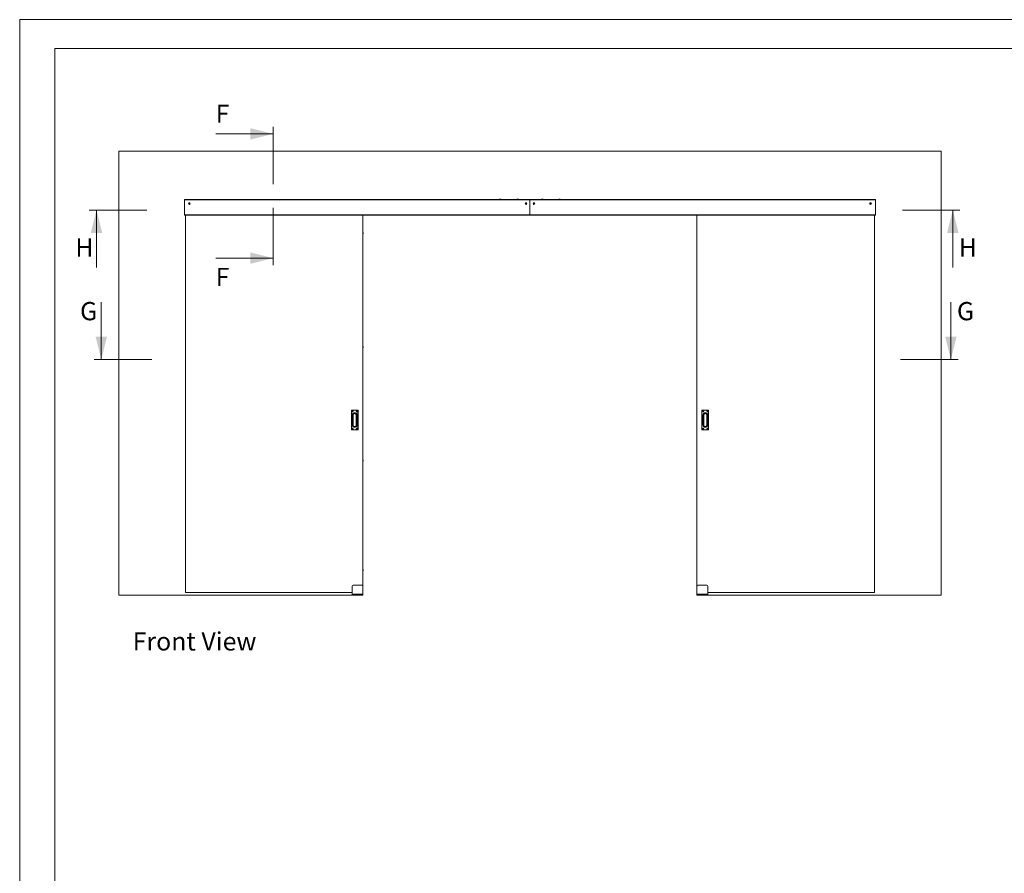
# Paper-space layout 'Sheet2' of a CAD drawing. Units: millimetres. Extents: x 0 to 420, y 0 to 297.
# Drawn here: x 0 to 171, y 149 to 297 of the extents above; entities that cross this region are included whole.
import ezdxf

# ---------------------------------------------------------------- set-up
doc = ezdxf.new("R2010")
doc.units = ezdxf.units.MM
doc.styles.add('SLDTEXTSTYLE0', font='TXT', dxfattribs={"width": 0.7})

# ---------------------------------------------------------------- blocks, each defined once
blk = doc.blocks.new('Front View')
at = {"color": 174, "linetype": 'Continuous', "lineweight": 0, "true_color": 0x0000a0, "insert": (0.02, 7.46), "char_height": 6.35, "attachment_point": 1, "style": 'SLDTEXTSTYLE0'}
blk.add_mtext('Front View', dxfattribs=at)

psp = doc.layouts.new('Sheet2')

# ---------------------------------------------------------------- linework, layer by layer
at = {"color": 7, "linetype": 'Continuous', "lineweight": 18}
for p, q in [((420, 297), (-0.01, 297)), ((-0.01, 297), (-0.01, 0)), ((413.5, 292), (6.09, 292)), ((6.09, 292), (6.09, 5)), ((34.04, 277.15), (44.04, 277.15)), ((44.04, 268.4), (44.04, 278.4)), ((17.21, 274.12), (17.21, 196.97)), ((17.21, 274.12), (160.07, 274.12)), ((160.07, 274.12), (160.07, 196.97)), ((28.64, 265.75), (88.64, 265.75)), ((28.64, 265.67), (28.64, 265.75)), ((28.64, 265.67), (28.64, 263.03)), ((28.64, 265.67), (88.64, 265.67)), ((83.38, 265.78), (83.38, 265.75)), ((83.42, 265.81), (83.41, 265.81)), ((83.58, 265.81), (83.42, 265.81)), ((83.62, 265.75), (83.62, 265.78)), ((86.38, 265.78), (86.38, 265.75)), ((86.58, 265.81), (86.41, 265.81)), ((86.62, 265.75), (86.62, 265.78)), ((88.64, 265.75), (88.64, 265.67)), ((148.64, 265.75), (88.64, 265.75)), ((88.64, 265.67), (88.64, 263.1)), ((148.64, 265.67), (88.64, 265.67)), ((90.66, 265.78), (90.66, 265.75)), ((90.87, 265.81), (90.7, 265.81)), ((90.9, 265.75), (90.9, 265.78)), ((93.66, 265.78), (93.66, 265.75)), ((93.73, 265.81), (93.7, 265.81)), ((93.87, 265.81), (93.73, 265.81)), ((93.9, 265.75), (93.9, 265.78)), ((148.64, 265.67), (148.64, 265.75)), ((148.64, 265.67), (148.64, 263.03)), ((12.09, 263.91), (22.1, 263.91)), ((13.34, 253.91), (13.34, 263.91)), ((29.41, 265.06), (29.47, 265.1)), ((29.41, 265), (29.41, 265.06)), ((29.47, 264.96), (29.41, 265)), ((29.47, 265.1), (29.53, 265.06)), ((29.53, 265), (29.47, 264.96)), ((29.53, 265.06), (29.53, 265)), ((44.04, 254.3), (44.04, 264.31)), ((87.9, 265.06), (87.95, 265.1)), ((87.9, 265), (87.9, 265.06)), ((87.95, 264.96), (87.9, 265)), ((87.95, 265.1), (88.01, 265.06)), ((88.01, 265), (87.95, 264.96)), ((88.01, 265.06), (88.01, 265)), ((89.27, 265.06), (89.33, 265.1)), ((89.27, 265), (89.27, 265.06)), ((89.33, 264.96), (89.27, 265)), ((89.33, 265.1), (89.38, 265.06)), ((89.38, 265), (89.33, 264.96)), ((89.38, 265.06), (89.38, 265)), ((147.75, 265.06), (147.81, 265.1)), ((147.75, 265), (147.75, 265.06)), ((147.81, 264.96), (147.75, 265)), ((147.81, 265.1), (147.87, 265.06)), ((147.87, 265), (147.81, 264.96)), ((147.87, 265.06), (147.87, 265)), ((153.34, 263.91), (163.34, 263.91)), ((162.09, 253.91), (162.09, 263.91)), ((28.64, 263.03), (28.66, 263.03)), ((28.66, 263.1), (88.64, 263.1)), ((28.66, 263.1), (28.66, 263.03)), ((28.66, 263.03), (88.64, 263.03)), ((28.77, 197.4), (28.77, 263.03)), ((59.63, 263.03), (59.63, 198.55)), ((88.64, 263.1), (88.64, 263.03)), ((148.62, 263.1), (88.64, 263.1)), ((148.62, 263.03), (88.64, 263.03)), ((117.65, 263.03), (117.65, 198.55)), ((148.51, 197.4), (148.51, 263.03)), ((148.62, 263.1), (148.62, 263.03)), ((148.64, 263.03), (148.62, 263.03)), ((59.67, 259.83), (59.67, 259.84)), ((117.61, 259.84), (117.61, 259.83)), ((34.04, 255.55), (44.04, 255.55)), ((14.17, 247.92), (14.17, 237.92)), ((161.76, 247.92), (161.76, 237.92)), ((59.67, 240.11), (59.67, 240.12)), ((117.61, 240.12), (117.61, 240.11)), ((12.92, 237.92), (22.92, 237.92)), ((153.01, 237.92), (163.01, 237.92)), ((57.61, 225.7), (57.61, 229.1)), ((57.62, 229.1), (57.61, 229.1)), ((57.62, 229.1), (57.62, 225.7)), ((57.63, 229.12), (58.75, 229.12)), ((57.63, 229.12), (57.63, 229.11)), ((58.75, 229.11), (57.63, 229.11)), ((57.76, 228.93), (57.79, 228.93)), ((57.76, 228.9), (57.76, 228.93)), ((57.79, 228.93), (57.76, 228.93)), ((57.79, 228.91), (57.76, 228.9)), ((57.79, 228.9), (57.76, 228.9)), ((57.76, 226.54), (57.76, 228.27)), ((57.84, 228.27), (57.76, 228.27)), ((57.8, 228.93), (57.79, 228.93)), ((57.79, 228.93), (57.8, 228.93)), ((57.79, 228.91), (57.79, 228.93)), ((57.8, 228.91), (57.79, 228.9)), ((57.8, 228.91), (57.79, 228.91)), ((57.8, 228.98), (57.83, 228.98)), ((57.8, 228.94), (57.8, 228.98)), ((57.81, 228.95), (57.8, 228.98)), ((57.81, 228.94), (57.8, 228.94)), ((57.81, 228.89), (57.8, 228.89)), ((57.8, 228.86), (57.8, 228.89)), ((57.81, 228.88), (57.8, 228.86)), ((57.83, 228.86), (57.8, 228.86)), ((57.81, 228.94), (57.81, 228.95)), ((57.81, 228.95), (57.83, 228.95)), ((57.81, 228.88), (57.81, 228.89)), ((57.83, 228.88), (57.81, 228.88)), ((57.83, 228.98), (57.83, 228.94)), ((57.83, 228.95), (57.83, 228.98)), ((57.83, 228.95), (57.83, 228.94)), ((57.83, 228.94), (57.83, 228.94)), ((57.83, 228.89), (57.83, 228.89)), ((57.83, 228.89), (57.83, 228.86)), ((57.83, 228.89), (57.83, 228.88)), ((57.83, 228.88), (57.83, 228.86)), ((57.84, 228.93), (57.85, 228.93)), ((57.84, 228.93), (57.85, 228.93)), ((57.84, 228.91), (57.85, 228.9)), ((57.85, 228.91), (57.84, 228.91)), ((57.84, 228.27), (57.84, 226.54)), ((57.85, 228.93), (57.88, 228.93)), ((57.85, 228.93), (57.88, 228.93)), ((57.85, 228.93), (57.85, 228.91)), ((57.85, 228.91), (57.88, 228.9)), ((57.88, 228.9), (57.85, 228.9)), ((57.85, 226.81), (57.85, 227.99)), ((57.88, 228.93), (57.88, 228.9)), ((57.94, 226.53), (57.94, 228.28)), ((58.44, 228.28), (58.44, 226.53)), ((58.53, 228.93), (58.5, 228.93)), ((58.5, 228.93), (58.5, 228.9)), ((58.53, 228.93), (58.5, 228.93)), ((58.53, 228.91), (58.5, 228.9)), ((58.5, 228.9), (58.53, 228.9)), ((58.54, 228.93), (58.53, 228.93)), ((58.54, 228.93), (58.53, 228.93)), ((58.53, 228.93), (58.53, 228.91)), ((58.54, 228.91), (58.53, 228.9)), ((58.53, 228.91), (58.54, 228.91)), ((58.53, 227.99), (58.53, 226.81)), ((58.54, 226.54), (58.54, 228.27)), ((58.62, 228.27), (58.54, 228.27)), ((58.58, 228.98), (58.55, 228.98)), ((58.55, 228.98), (58.55, 228.94)), ((58.55, 228.95), (58.55, 228.98)), ((58.55, 228.95), (58.55, 228.94)), ((58.57, 228.95), (58.55, 228.95)), ((58.55, 228.94), (58.55, 228.94)), ((58.55, 228.89), (58.55, 228.89)), ((58.55, 228.89), (58.55, 228.86)), ((58.55, 228.89), (58.55, 228.88)), ((58.55, 228.88), (58.55, 228.86)), ((58.55, 228.88), (58.57, 228.88)), ((58.55, 228.86), (58.58, 228.86)), ((58.57, 228.95), (58.58, 228.98)), ((58.57, 228.94), (58.57, 228.95)), ((58.57, 228.94), (58.58, 228.94)), ((58.57, 228.89), (58.58, 228.89)), ((58.57, 228.88), (58.57, 228.89)), ((58.57, 228.88), (58.58, 228.86)), ((58.58, 228.94), (58.58, 228.98)), ((58.58, 228.93), (58.59, 228.93)), ((58.59, 228.93), (58.58, 228.93)), ((58.58, 228.91), (58.59, 228.9)), ((58.58, 228.91), (58.59, 228.91)), ((58.58, 228.86), (58.58, 228.89)), ((58.62, 228.93), (58.59, 228.93)), ((58.59, 228.93), (58.62, 228.93)), ((58.59, 228.91), (58.59, 228.93)), ((58.59, 228.91), (58.62, 228.9)), ((58.59, 228.9), (58.62, 228.9)), ((58.62, 228.9), (58.62, 228.93)), ((58.62, 228.27), (58.62, 226.54)), ((58.75, 229.12), (58.75, 229.11)), ((58.76, 225.7), (58.76, 229.1)), ((58.77, 229.1), (58.76, 229.1)), ((58.77, 229.1), (58.77, 225.7)), ((118.52, 229.1), (118.51, 229.1)), ((118.51, 225.7), (118.51, 229.1)), ((118.52, 229.1), (118.52, 225.7)), ((118.53, 229.12), (119.65, 229.12)), ((118.53, 229.12), (118.53, 229.11)), ((119.65, 229.11), (118.53, 229.11)), ((118.66, 228.93), (118.69, 228.93)), ((118.66, 228.9), (118.66, 228.93)), ((118.69, 228.93), (118.66, 228.93)), ((118.69, 228.91), (118.66, 228.9)), ((118.69, 228.9), (118.66, 228.9)), ((118.66, 226.54), (118.66, 228.27)), ((118.74, 228.27), (118.66, 228.27)), ((118.7, 228.93), (118.69, 228.93)), ((118.69, 228.93), (118.7, 228.93)), ((118.69, 228.91), (118.69, 228.93)), ((118.7, 228.91), (118.69, 228.9)), ((118.7, 228.91), (118.69, 228.91)), ((118.7, 228.98), (118.73, 228.98)), ((118.7, 228.94), (118.7, 228.98)), ((118.71, 228.95), (118.7, 228.98)), ((118.71, 228.94), (118.7, 228.94)), ((118.7, 228.86), (118.7, 228.89)), ((118.71, 228.89), (118.7, 228.89)), ((118.71, 228.88), (118.7, 228.86)), ((118.73, 228.86), (118.7, 228.86)), ((118.71, 228.94), (118.71, 228.95)), ((118.71, 228.95), (118.73, 228.95)), ((118.71, 228.88), (118.71, 228.89)), ((118.73, 228.88), (118.71, 228.88)), ((118.73, 228.98), (118.73, 228.94)), ((118.73, 228.95), (118.73, 228.98)), ((118.73, 228.95), (118.73, 228.94)), ((118.73, 228.94), (118.73, 228.94)), ((118.73, 228.89), (118.73, 228.89)), ((118.73, 228.89), (118.73, 228.86)), ((118.73, 228.89), (118.73, 228.88)), ((118.73, 228.88), (118.73, 228.86)), ((118.74, 228.93), (118.75, 228.93)), ((118.74, 228.93), (118.75, 228.93)), ((118.74, 228.91), (118.75, 228.9)), ((118.75, 228.91), (118.74, 228.91)), ((118.74, 228.27), (118.74, 226.54)), ((118.75, 228.93), (118.78, 228.93)), ((118.75, 228.93), (118.78, 228.93)), ((118.75, 228.93), (118.75, 228.91)), ((118.75, 228.91), (118.78, 228.9)), ((118.78, 228.9), (118.75, 228.9)), ((118.75, 226.81), (118.75, 227.99)), ((118.78, 228.93), (118.78, 228.9)), ((118.84, 226.53), (118.84, 228.28)), ((119.34, 228.28), (119.34, 226.53)), ((119.43, 228.93), (119.4, 228.93)), ((119.4, 228.93), (119.4, 228.9)), ((119.43, 228.93), (119.4, 228.93)), ((119.43, 228.91), (119.4, 228.9)), ((119.4, 228.9), (119.43, 228.9)), ((119.44, 228.93), (119.43, 228.93)), ((119.44, 228.93), (119.43, 228.93)), ((119.43, 228.93), (119.43, 228.91)), ((119.44, 228.91), (119.43, 228.9)), ((119.43, 228.91), (119.44, 228.91)), ((119.43, 227.99), (119.43, 226.81)), ((119.44, 226.54), (119.44, 228.27)), ((119.52, 228.27), (119.44, 228.27)), ((119.48, 228.98), (119.45, 228.98)), ((119.45, 228.98), (119.45, 228.94)), ((119.45, 228.95), (119.45, 228.98)), ((119.45, 228.95), (119.45, 228.94)), ((119.47, 228.95), (119.45, 228.95)), ((119.45, 228.94), (119.45, 228.94)), ((119.45, 228.89), (119.45, 228.89)), ((119.45, 228.89), (119.45, 228.86)), ((119.45, 228.89), (119.45, 228.88)), ((119.45, 228.88), (119.45, 228.86)), ((119.45, 228.88), (119.47, 228.88)), ((119.45, 228.86), (119.48, 228.86)), ((119.47, 228.95), (119.48, 228.98)), ((119.47, 228.94), (119.47, 228.95)), ((119.47, 228.94), (119.48, 228.94)), ((119.47, 228.89), (119.48, 228.89)), ((119.47, 228.88), (119.47, 228.89)), ((119.47, 228.88), (119.48, 228.86)), ((119.48, 228.94), (119.48, 228.98)), ((119.48, 228.93), (119.49, 228.93)), ((119.49, 228.93), (119.48, 228.93)), ((119.48, 228.91), (119.49, 228.9)), ((119.48, 228.91), (119.49, 228.91)), ((119.48, 228.86), (119.48, 228.89)), ((119.52, 228.93), (119.49, 228.93)), ((119.49, 228.93), (119.52, 228.93)), ((119.49, 228.91), (119.49, 228.93)), ((119.49, 228.91), (119.52, 228.9)), ((119.49, 228.9), (119.52, 228.9)), ((119.52, 228.9), (119.52, 228.93)), ((119.52, 228.27), (119.52, 226.54)), ((119.65, 229.12), (119.65, 229.11)), ((119.66, 225.7), (119.66, 229.1)), ((119.67, 229.1), (119.66, 229.1)), ((119.67, 229.1), (119.67, 225.7)), ((57.84, 226.54), (57.76, 226.54)), ((57.79, 225.9), (57.76, 225.9)), ((57.76, 225.9), (57.76, 225.87)), ((57.79, 225.9), (57.76, 225.9)), ((57.79, 225.88), (57.76, 225.87)), ((57.76, 225.87), (57.79, 225.87)), ((57.8, 225.9), (57.79, 225.9)), ((57.8, 225.9), (57.79, 225.9)), ((57.79, 225.9), (57.79, 225.88)), ((57.8, 225.88), (57.79, 225.87)), ((57.79, 225.88), (57.8, 225.88)), ((57.83, 225.95), (57.8, 225.95)), ((57.8, 225.95), (57.8, 225.92)), ((57.81, 225.92), (57.8, 225.95)), ((57.81, 225.91), (57.8, 225.92)), ((57.81, 225.87), (57.8, 225.86)), ((57.8, 225.86), (57.8, 225.83)), ((57.81, 225.85), (57.8, 225.83)), ((57.8, 225.83), (57.83, 225.83)), ((57.81, 225.92), (57.81, 225.91)), ((57.83, 225.92), (57.81, 225.92)), ((57.81, 225.87), (57.81, 225.85)), ((57.81, 225.85), (57.83, 225.85)), ((57.83, 225.92), (57.83, 225.95)), ((57.83, 225.92), (57.83, 225.95)), ((57.83, 225.91), (57.83, 225.92)), ((57.83, 225.91), (57.83, 225.92)), ((57.83, 225.87), (57.83, 225.86)), ((57.83, 225.85), (57.83, 225.87)), ((57.83, 225.83), (57.83, 225.86)), ((57.83, 225.85), (57.83, 225.83)), ((57.84, 225.9), (57.85, 225.9)), ((57.85, 225.9), (57.84, 225.9)), ((57.84, 225.88), (57.85, 225.87)), ((57.84, 225.88), (57.85, 225.88)), ((57.88, 225.9), (57.85, 225.9)), ((57.85, 225.9), (57.88, 225.9)), ((57.85, 225.88), (57.85, 225.9)), ((57.85, 225.88), (57.88, 225.87)), ((57.85, 225.87), (57.88, 225.87)), ((57.88, 225.87), (57.88, 225.9)), ((58.5, 225.9), (58.53, 225.9)), ((58.5, 225.87), (58.5, 225.9)), ((58.53, 225.9), (58.5, 225.9)), ((58.53, 225.88), (58.5, 225.87)), ((58.53, 225.87), (58.5, 225.87)), ((58.54, 225.9), (58.53, 225.9)), ((58.53, 225.9), (58.54, 225.9)), ((58.53, 225.88), (58.53, 225.9)), ((58.54, 225.88), (58.53, 225.87)), ((58.54, 225.88), (58.53, 225.88)), ((58.62, 226.54), (58.54, 226.54)), ((58.55, 225.95), (58.58, 225.95)), ((58.55, 225.92), (58.55, 225.95)), ((58.55, 225.92), (58.55, 225.95)), ((58.55, 225.91), (58.55, 225.92)), ((58.55, 225.91), (58.55, 225.92)), ((58.55, 225.92), (58.57, 225.92)), ((58.55, 225.85), (58.55, 225.87)), ((58.55, 225.87), (58.55, 225.86)), ((58.55, 225.83), (58.55, 225.86)), ((58.55, 225.85), (58.55, 225.83)), ((58.57, 225.85), (58.55, 225.85)), ((58.58, 225.83), (58.55, 225.83)), ((58.57, 225.92), (58.58, 225.95)), ((58.57, 225.91), (58.58, 225.92)), ((58.57, 225.92), (58.57, 225.91)), ((58.57, 225.87), (58.58, 225.86)), ((58.57, 225.87), (58.57, 225.85)), ((58.57, 225.85), (58.58, 225.83)), ((58.58, 225.95), (58.58, 225.92)), ((58.58, 225.9), (58.59, 225.9)), ((58.58, 225.9), (58.59, 225.9)), ((58.58, 225.88), (58.59, 225.87)), ((58.59, 225.88), (58.58, 225.88)), ((58.58, 225.86), (58.58, 225.83)), ((58.59, 225.9), (58.62, 225.9)), ((58.59, 225.9), (58.62, 225.9)), ((58.59, 225.9), (58.59, 225.88)), ((58.59, 225.88), (58.62, 225.87)), ((58.62, 225.87), (58.59, 225.87)), ((58.62, 225.9), (58.62, 225.87)), ((118.74, 226.54), (118.66, 226.54)), ((118.69, 225.9), (118.66, 225.9)), ((118.69, 225.9), (118.66, 225.9)), ((118.66, 225.9), (118.66, 225.87)), ((118.69, 225.88), (118.66, 225.87)), ((118.66, 225.87), (118.69, 225.87)), ((118.7, 225.9), (118.69, 225.9)), ((118.7, 225.9), (118.69, 225.9)), ((118.69, 225.9), (118.69, 225.88)), ((118.7, 225.88), (118.69, 225.87)), ((118.69, 225.88), (118.7, 225.88)), ((118.7, 225.95), (118.7, 225.92)), ((118.71, 225.92), (118.7, 225.95)), ((118.73, 225.95), (118.7, 225.95)), ((118.71, 225.91), (118.7, 225.92)), ((118.71, 225.87), (118.7, 225.86)), ((118.7, 225.86), (118.7, 225.83)), ((118.71, 225.85), (118.7, 225.83)), ((118.7, 225.83), (118.73, 225.83)), ((118.71, 225.92), (118.71, 225.91)), ((118.73, 225.92), (118.71, 225.92)), ((118.71, 225.87), (118.71, 225.85)), ((118.71, 225.85), (118.73, 225.85)), ((118.73, 225.92), (118.73, 225.95)), ((118.73, 225.92), (118.73, 225.95)), ((118.73, 225.91), (118.73, 225.92)), ((118.73, 225.91), (118.73, 225.92)), ((118.73, 225.85), (118.73, 225.87)), ((118.73, 225.87), (118.73, 225.86)), ((118.73, 225.83), (118.73, 225.86)), ((118.73, 225.85), (118.73, 225.83)), ((118.75, 225.9), (118.74, 225.9)), ((118.74, 225.9), (118.75, 225.9)), ((118.74, 225.88), (118.75, 225.87)), ((118.74, 225.88), (118.75, 225.88)), ((118.78, 225.9), (118.75, 225.9)), ((118.75, 225.9), (118.78, 225.9)), ((118.75, 225.88), (118.75, 225.9)), ((118.75, 225.88), (118.78, 225.87)), ((118.75, 225.87), (118.78, 225.87)), ((118.78, 225.87), (118.78, 225.9)), ((119.4, 225.9), (119.43, 225.9)), ((119.4, 225.87), (119.4, 225.9)), ((119.43, 225.9), (119.4, 225.9)), ((119.43, 225.88), (119.4, 225.87)), ((119.43, 225.87), (119.4, 225.87)), ((119.43, 225.9), (119.44, 225.9)), ((119.44, 225.9), (119.43, 225.9)), ((119.43, 225.88), (119.43, 225.9)), ((119.44, 225.88), (119.43, 225.87)), ((119.44, 225.88), (119.43, 225.88)), ((119.52, 226.54), (119.44, 226.54)), ((119.45, 225.95), (119.48, 225.95)), ((119.45, 225.92), (119.45, 225.95)), ((119.45, 225.92), (119.45, 225.95)), ((119.45, 225.91), (119.45, 225.92)), ((119.45, 225.91), (119.45, 225.92)), ((119.45, 225.92), (119.47, 225.92)), ((119.45, 225.85), (119.45, 225.87)), ((119.45, 225.87), (119.45, 225.86)), ((119.45, 225.83), (119.45, 225.86)), ((119.45, 225.85), (119.45, 225.83)), ((119.47, 225.85), (119.45, 225.85)), ((119.48, 225.83), (119.45, 225.83)), ((119.47, 225.92), (119.48, 225.95)), ((119.47, 225.92), (119.47, 225.91)), ((119.47, 225.91), (119.48, 225.92)), ((119.47, 225.87), (119.48, 225.86)), ((119.47, 225.87), (119.47, 225.85)), ((119.47, 225.85), (119.48, 225.83)), ((119.48, 225.95), (119.48, 225.92)), ((119.48, 225.9), (119.49, 225.9)), ((119.48, 225.9), (119.49, 225.9)), ((119.48, 225.88), (119.49, 225.87)), ((119.49, 225.88), (119.48, 225.88)), ((119.48, 225.86), (119.48, 225.83)), ((119.49, 225.9), (119.52, 225.9)), ((119.49, 225.9), (119.52, 225.9)), ((119.49, 225.9), (119.49, 225.88)), ((119.49, 225.88), (119.52, 225.87)), ((119.52, 225.87), (119.49, 225.87)), ((119.52, 225.9), (119.52, 225.87)), ((57.62, 225.7), (57.61, 225.7)), ((57.63, 225.69), (58.75, 225.69)), ((58.75, 225.69), (57.63, 225.69)), ((57.63, 225.69), (57.63, 225.69)), ((58.75, 225.69), (58.75, 225.69)), ((58.77, 225.7), (58.76, 225.7)), ((118.52, 225.7), (118.51, 225.7)), ((118.53, 225.69), (119.65, 225.69)), ((119.65, 225.69), (118.53, 225.69)), ((118.53, 225.69), (118.53, 225.69)), ((119.65, 225.69), (119.65, 225.69)), ((119.67, 225.7), (119.66, 225.7)), ((59.67, 220.4), (59.67, 220.41)), ((117.61, 220.41), (117.61, 220.4)), ((59.67, 201.25), (59.67, 201.26)), ((117.61, 201.26), (117.61, 201.25)), ((57.77, 198.55), (57.77, 197.12)), ((59.48, 198.69), (57.91, 198.69)), ((59.63, 198.55), (59.63, 197.12)), ((117.65, 198.55), (117.65, 197.12)), ((119.37, 198.69), (117.8, 198.69)), ((119.51, 198.55), (119.51, 197.12)), ((17.21, 196.97), (57.77, 196.97)), ((57.77, 197.4), (28.77, 197.4)), ((59.63, 197.12), (57.77, 197.12)), ((57.77, 197.12), (57.77, 196.97)), ((59.63, 196.97), (57.77, 196.97)), ((59.63, 197.12), (59.63, 196.97)), ((119.51, 197.12), (117.65, 197.12)), ((117.65, 197.12), (117.65, 196.97)), ((119.51, 196.97), (117.65, 196.97)), ((119.51, 197.4), (148.51, 197.4)), ((119.51, 197.12), (119.51, 196.97)), ((119.51, 196.97), (160.07, 196.97))]:
    psp.add_line(p, q, dxfattribs=at)
at = {"color": 174, "linetype": 'Continuous', "lineweight": 18}
for p, q in [((83.38, 265.78), (83.38, 265.78)), ((83.62, 265.78), (83.38, 265.78)), ((86.62, 265.78), (86.38, 265.78)), ((90.9, 265.78), (90.66, 265.78)), ((93.7, 265.78), (93.66, 265.78)), ((93.9, 265.78), (93.7, 265.78)), ((57.84, 228.27), (57.85, 228.27)), ((57.84, 227.99), (57.85, 227.99)), ((58.53, 228.27), (58.54, 228.27)), ((58.53, 227.99), (58.54, 227.99)), ((118.74, 228.27), (118.75, 228.27)), ((118.74, 227.99), (118.75, 227.99)), ((119.43, 228.27), (119.44, 228.27)), ((119.43, 227.99), (119.44, 227.99)), ((57.84, 226.81), (57.85, 226.81)), ((57.84, 226.54), (57.85, 226.54)), ((58.53, 226.81), (58.54, 226.81)), ((58.53, 226.54), (58.54, 226.54)), ((118.74, 226.81), (118.75, 226.81)), ((118.74, 226.54), (118.75, 226.54)), ((119.43, 226.81), (119.44, 226.81)), ((119.43, 226.54), (119.44, 226.54))]:
    psp.add_line(p, q, dxfattribs=at)
at = {"color": 7, "linetype": 'Continuous', "lineweight": 18, "flags": 128}
for points in [[(57.85, 227.99), (57.85, 228.16), (57.85, 228.27)], [(58.53, 228.27), (58.53, 228.1), (58.53, 227.99)], [(118.75, 227.99), (118.75, 228.16), (118.75, 228.27)], [(119.43, 228.27), (119.43, 228.1), (119.43, 227.99)], [(57.85, 226.54), (57.85, 226.71), (57.85, 226.81)], [(58.53, 226.81), (58.53, 226.64), (58.53, 226.54)], [(118.75, 226.54), (118.75, 226.71), (118.75, 226.81)], [(119.43, 226.81), (119.43, 226.64), (119.43, 226.54)]]:
    psp.add_lwpolyline(points, dxfattribs=at)
at = {"color": 7, "linetype": 'Continuous', "lineweight": 18}
for centre, radius in [((29.47, 265.03), 0.15), ((87.95, 265.03), 0.15), ((89.33, 265.03), 0.15), ((147.81, 265.03), 0.15), ((29.47, 265.03), 0.075), ((87.95, 265.03), 0.075), ((89.33, 265.03), 0.075), ((147.81, 265.03), 0.075), ((57.82, 228.92), 0.0914), ((57.82, 228.92), 0.0857), ((58.56, 228.92), 0.0914), ((58.56, 228.92), 0.0857), ((118.72, 228.92), 0.0914), ((118.72, 228.92), 0.0857), ((119.46, 228.92), 0.0914), ((119.46, 228.92), 0.0857), ((57.82, 225.89), 0.0914), ((57.82, 225.89), 0.0857), ((58.56, 225.89), 0.0914), ((58.56, 225.89), 0.0857), ((118.72, 225.89), 0.0914), ((118.72, 225.89), 0.0857), ((119.46, 225.89), 0.0914), ((119.46, 225.89), 0.0857)]:
    psp.add_circle(centre, radius, dxfattribs=at)
for centre, radius, start, end in [((83.41, 265.78), 0.0377, 90, 180), ((83.58, 265.78), 0.0377, 0, 90), ((86.41, 265.78), 0.0377, 90, 180), ((86.58, 265.78), 0.0377, 0, 90), ((90.7, 265.78), 0.0377, 90, 180), ((90.87, 265.78), 0.0377, 0, 90), ((93.7, 265.78), 0.0377, 90, 180), ((93.87, 265.78), 0.0377, 0, 90), ((29.47, 265.03), 0.0571, 120, 180), ((29.47, 265.03), 0.0571, 180, 240), ((29.47, 265.03), 0.0571, 60, 120), ((29.47, 265.03), 0.0571, 240, 300), ((29.47, 265.03), 0.0571, 0, 60), ((29.47, 265.03), 0.0571, 300, 0), ((87.95, 265.03), 0.0571, 120, 180), ((87.95, 265.03), 0.0571, 180, 240), ((87.95, 265.03), 0.0571, 60, 120), ((87.95, 265.03), 0.0571, 240, 300), ((87.95, 265.03), 0.0571, 0, 60), ((87.95, 265.03), 0.0571, 300, 0), ((89.33, 265.03), 0.0571, 120, 180), ((89.33, 265.03), 0.0571, 180, 240), ((89.33, 265.03), 0.0571, 60, 120), ((89.33, 265.03), 0.0571, 240, 300), ((89.33, 265.03), 0.0571, 0, 60), ((89.33, 265.03), 0.0571, 300, 0), ((147.81, 265.03), 0.0571, 120, 180), ((147.81, 265.03), 0.0571, 180, 240), ((147.81, 265.03), 0.0571, 60, 120), ((147.81, 265.03), 0.0571, 240, 300), ((147.81, 265.03), 0.0571, 0, 60), ((147.81, 265.03), 0.0571, 300, 0), ((59.33, 259.84), 0.343, 0, 28.9695), ((117.95, 259.84), 0.343, 151.0305, 180), ((59.33, 259.83), 0.343, 331.0305, 0), ((117.95, 259.83), 0.343, 180, 208.9695), ((59.33, 240.12), 0.343, 0, 28.9695), ((59.33, 240.11), 0.343, 331.0305, 0), ((117.95, 240.12), 0.343, 151.0305, 180), ((117.95, 240.11), 0.343, 180, 208.9695), ((57.63, 229.1), 0.0143, 90, 180), ((57.63, 229.1), 0.00857, 90, 180), ((58.19, 228.27), 0.426, 0, 180), ((57.79, 228.94), 0.0118, 270, 0), ((57.79, 228.89), 0.0118, 0, 90), ((57.8, 228.94), 0.0118, 270.0033, 359.9967), ((57.8, 228.89), 0.0118, 0.0033, 89.9967), ((57.85, 228.94), 0.0118, 180, 270), ((57.84, 228.94), 0.0118, 180.0033, 269.9967), ((57.84, 228.89), 0.0118, 90.0033, 179.9967), ((57.85, 228.89), 0.0118, 90, 180), ((58.19, 228.27), 0.351, 0, 180), ((58.19, 228.26), 0.336, 0.8904, 179.1096), ((57.92, 228.06), 0.213, 85.4518, 108.5418), ((58.19, 228.28), 0.251, 359.3747, 180.6253), ((58.46, 228.06), 0.213, 71.4582, 94.5482), ((58.53, 228.94), 0.0118, 270, 0), ((58.53, 228.89), 0.0118, 0, 90), ((58.54, 228.94), 0.0118, 270.0033, 359.9967), ((58.54, 228.89), 0.0118, 0.0033, 89.9967), ((58.58, 228.94), 0.0118, 180.0033, 269.9967), ((58.58, 228.89), 0.0118, 90.0033, 179.9967), ((58.59, 228.94), 0.0118, 180, 270), ((58.59, 228.89), 0.0118, 90, 180), ((58.75, 229.1), 0.0143, 0, 90), ((58.75, 229.1), 0.00857, 0, 90), ((118.53, 229.1), 0.0143, 90, 180), ((118.53, 229.1), 0.00857, 90, 180), ((119.09, 228.27), 0.426, 0, 180), ((118.69, 228.94), 0.0118, 270, 0), ((118.69, 228.89), 0.0118, 0, 90), ((118.7, 228.94), 0.0118, 270.0033, 359.9967), ((118.7, 228.89), 0.0118, 0.0033, 89.9967), ((118.75, 228.94), 0.0118, 180, 270), ((118.74, 228.94), 0.0118, 180.0033, 269.9967), ((118.74, 228.89), 0.0118, 90.0033, 179.9967), ((118.75, 228.89), 0.0118, 90, 180), ((119.09, 228.27), 0.351, 0, 180), ((119.09, 228.26), 0.336, 0.8904, 179.1096), ((118.82, 228.06), 0.213, 85.4518, 108.5418), ((119.09, 228.28), 0.251, 359.3747, 180.6253), ((119.36, 228.06), 0.213, 71.4582, 94.5482), ((119.43, 228.94), 0.0118, 270, 0), ((119.43, 228.89), 0.0118, 0, 90), ((119.44, 228.94), 0.0118, 270.0033, 359.9967), ((119.44, 228.89), 0.0118, 0.0033, 89.9967), ((119.48, 228.94), 0.0118, 180.0033, 269.9967), ((119.48, 228.89), 0.0118, 90.0033, 179.9967), ((119.49, 228.94), 0.0118, 180, 270), ((119.49, 228.89), 0.0118, 90, 180), ((119.65, 229.1), 0.0143, 0, 90), ((119.65, 229.1), 0.00857, 0, 90), ((58.19, 226.54), 0.426, 180, 0), ((57.79, 225.92), 0.0118, 270, 0), ((57.79, 225.86), 0.0118, 0, 90), ((57.8, 225.91), 0.0118, 270.0033, 359.9967), ((57.8, 225.87), 0.0118, 0.0033, 89.9967), ((57.85, 225.92), 0.0118, 180, 270), ((57.84, 225.91), 0.0118, 180.0033, 269.9967), ((57.84, 225.87), 0.0118, 90.0033, 179.9967), ((57.85, 225.86), 0.0118, 90, 180), ((58.19, 226.54), 0.351, 180, 0), ((58.19, 226.54), 0.336, 180.8904, 359.1096), ((57.92, 226.74), 0.213, 251.4582, 274.5482), ((58.19, 226.52), 0.251, 179.3747, 0.6253), ((58.46, 226.74), 0.213, 265.4518, 288.5418), ((58.53, 225.92), 0.0118, 270, 0), ((58.53, 225.86), 0.0118, 0, 90), ((58.54, 225.91), 0.0118, 270.0033, 359.9967), ((58.54, 225.87), 0.0118, 0.0033, 89.9967), ((58.58, 225.91), 0.0118, 180.0033, 269.9967), ((58.58, 225.87), 0.0118, 90.0033, 179.9967), ((58.59, 225.92), 0.0118, 180, 270), ((58.59, 225.86), 0.0118, 90, 180), ((119.09, 226.54), 0.426, 180, 0), ((118.69, 225.92), 0.0118, 270, 0), ((118.69, 225.86), 0.0118, 0, 90), ((118.7, 225.91), 0.0118, 270.0033, 359.9967), ((118.7, 225.87), 0.0118, 0.0033, 89.9967), ((118.75, 225.92), 0.0118, 180, 270), ((118.74, 225.91), 0.0118, 180.0033, 269.9967), ((118.74, 225.87), 0.0118, 90.0033, 179.9967), ((118.75, 225.86), 0.0118, 90, 180), ((119.09, 226.54), 0.351, 180, 0), ((119.09, 226.54), 0.336, 180.8904, 359.1096), ((118.82, 226.74), 0.213, 251.4582, 274.5482), ((119.09, 226.52), 0.251, 179.3747, 0.6253), ((119.36, 226.74), 0.213, 265.4518, 288.5418), ((119.43, 225.92), 0.0118, 270, 0), ((119.43, 225.86), 0.0118, 0, 90), ((119.44, 225.91), 0.0118, 270.0033, 359.9967), ((119.44, 225.87), 0.0118, 0.0033, 89.9967), ((119.48, 225.91), 0.0118, 180.0033, 269.9967), ((119.48, 225.87), 0.0118, 90.0033, 179.9967), ((119.49, 225.92), 0.0118, 180, 270), ((119.49, 225.86), 0.0118, 90, 180), ((57.63, 225.7), 0.0143, 180, 270), ((57.63, 225.7), 0.00857, 180, 270), ((58.75, 225.7), 0.00857, 270, 0), ((58.75, 225.7), 0.0143, 270, 0), ((118.53, 225.7), 0.0143, 180, 270), ((118.53, 225.7), 0.00857, 180, 270), ((119.65, 225.7), 0.00857, 270, 0), ((119.65, 225.7), 0.0143, 270, 0), ((59.33, 220.41), 0.343, 0, 28.9695), ((59.33, 220.4), 0.343, 331.0305, 0), ((117.95, 220.41), 0.343, 151.0305, 180), ((117.95, 220.4), 0.343, 180, 208.9695), ((59.33, 201.26), 0.343, 0, 28.9695), ((59.33, 201.25), 0.343, 331.0305, 0), ((117.95, 201.26), 0.343, 151.0305, 180), ((117.95, 201.25), 0.343, 180, 208.9695), ((57.91, 198.55), 0.143, 90, 180), ((59.48, 198.55), 0.143, 0, 90), ((117.8, 198.55), 0.143, 90, 180), ((119.37, 198.55), 0.143, 0, 90)]:
    psp.add_arc(centre, radius, start, end, dxfattribs=at)
for points in [[(44.04, 277.15), (40.04, 278.15), (40.04, 276.15)], [(13.34, 263.91), (12.34, 259.91), (14.34, 259.91)], [(162.09, 263.91), (161.09, 259.91), (163.09, 259.91)], [(44.04, 255.55), (40.04, 256.55), (40.04, 254.55)], [(14.17, 237.92), (15.17, 241.92), (13.17, 241.92)], [(161.76, 237.92), (162.76, 241.92), (160.76, 241.92)]]:
    psp.add_solid(points, dxfattribs=at)

# ---------------------------------------------------------------- block references
at = {"color": 7, "linetype": 'Continuous', "xscale": 0.5, "yscale": 0.5, "zscale": 0.5}
psp.add_blockref('Front View', (19.61, 186.79), dxfattribs=at)

# ---------------------------------------------------------------- texts
at = {"color": 7, "linetype": 'Continuous', "char_height": 3.17, "attachment_point": 1, "style": 'SLDTEXTSTYLE0'}
for s, insert in [('F', (34.04, 282.24)), ('H', (9.66, 259)), ('H', (163.14, 259)), ('F', (34.04, 253.86)), ('G', (10.48, 247.92)), ('G', (162.81, 247.92))]:
    psp.add_mtext(s, dxfattribs=dict(at, insert=insert))

doc.saveas('drawing.dxf')
